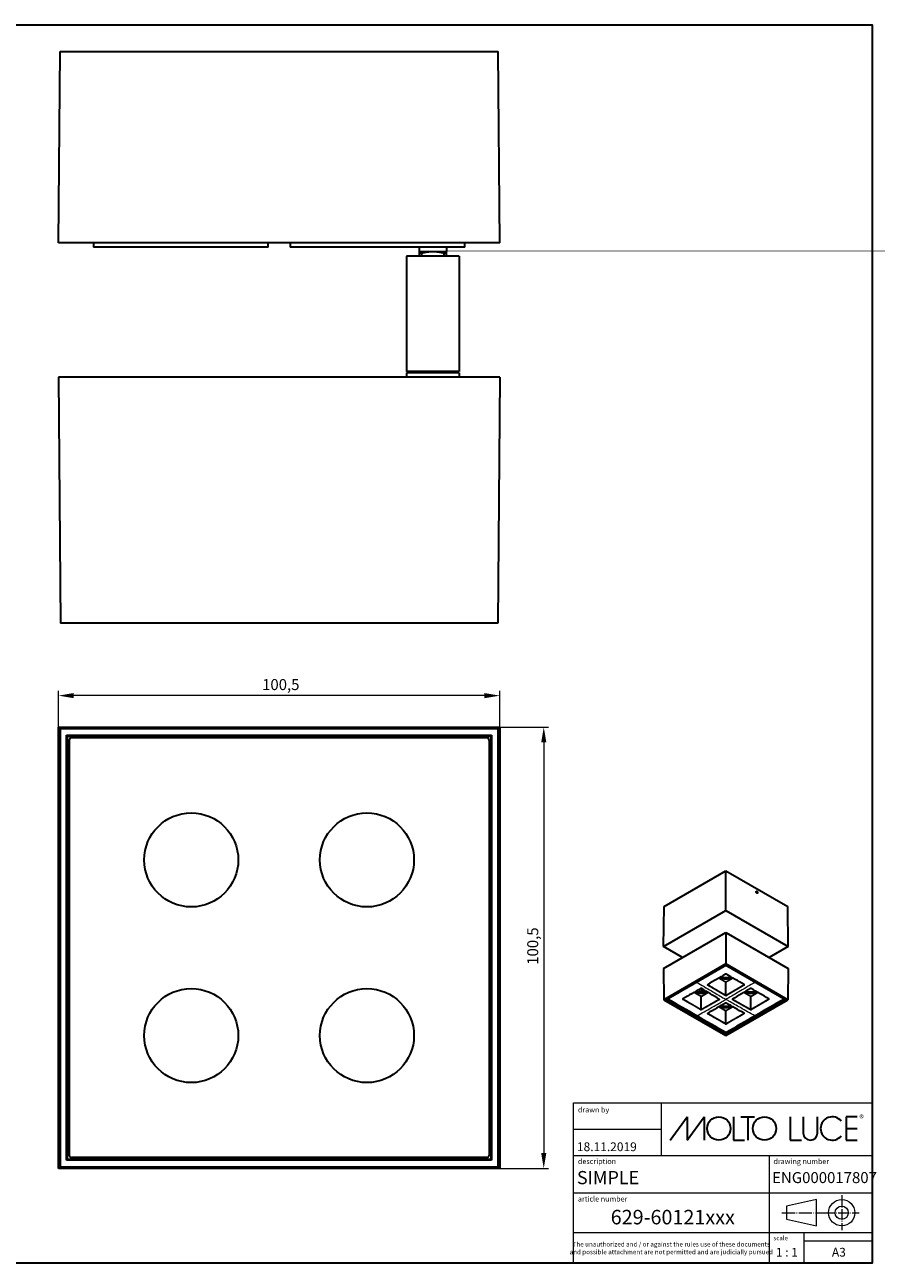
# Model space of a CAD drawing. Units: millimetres. Extents: x 7 to 414, y 10 to 292.
# Drawn here: x 220 to 414, y 10 to 292 of the extents above; entities that cross this region are included whole.
import ezdxf

# ---------------------------------------------------------------- set-up
doc = ezdxf.new("R2010")
doc.units = ezdxf.units.MM
doc.linetypes.add('LONG_DASH_DOTTED', pattern=[0.3001, 0.2362, -0.0295, 0.0049, -0.0295])
for name, color, linetype, lineweight in [('Border (ISO)', 7, 'Continuous', 35), ('Dimension (ISO)', 7, 'Continuous', 9), ('Title (ISO)', 7, 'Continuous', 18), ('Visible (ISO)', 7, 'Continuous', 35), ('Visible Narrow (ISO)', 7, 'Continuous', 18)]:
    doc.layers.add(name, color=color, linetype=linetype, lineweight=lineweight)
doc.styles.add('MoltoLuce 2 mm', font='TSTARPRO-Regular.ttf')
doc.styles.add('MoltoLuce 2_5 mm', font='TSTARPRO-Regular.ttf')
doc.styles.add('Text Style100', font='TSTARPRO-Regular.ttf')
doc.styles.add('Text Style105', font='TSTARPRO-Regular.ttf')
doc.styles.add('Text Style135', font='TSTARPRO-Regular.ttf')
doc.dimstyles.new('Standard (MoltoLuce)', dxfattribs={"dimtxt": 2.5, "dimasz": 3.5, "dimexe": 1.1, "dimexo": 0, "dimgap": 0.8, "dimtad": 1, "dimrnd": 1e-08, "dimtxsty": 'MoltoLuce 2_5 mm', "dimcen": 0.09, "dimdle": 10, "dimclrd": 256, "dimclre": 256, "dimclrt": 256, "dimadec": 1, "dimazin": 2, "dimtfac": 0.8, "dimtdec": 3, "dimtmove": 0, "dimatfit": 3, "dimfxl": 1, "dimtolj": 1, "dimlwd": -1, "dimlwe": -1, "dimarcsym": 0})

# ---------------------------------------------------------------- blocks, each defined once
blk = doc.blocks.new('Borders Standardrahmen')
at = {"layer": 'Border (ISO)', "flags": 128}
blk.add_lwpolyline([(7, 10), (7, 292), (413, 292), (413, 10), (7, 10)], dxfattribs=at)
blk = doc.blocks.new('*D5')
at = {"layer": 'Defpoints', "color": 0}
for p in [(328.22, 132.08), (328.22, 31.58), (338.22, 31.58)]:
    blk.add_point(p, dxfattribs=at)
at = {"layer": 'Dimension (ISO)'}
for p, q in [((328.22, 132.08), (339.32, 132.08)), ((338.22, 128.58), (338.22, 35.08)), ((328.22, 31.58), (339.32, 31.58))]:
    blk.add_line(p, q, dxfattribs=at)
for points in [[(337.64, 128.58), (338.81, 128.58), (338.22, 132.08)], [(337.64, 35.08), (338.81, 35.08), (338.22, 31.58)]]:
    blk.add_solid(points, dxfattribs=at)
at = {"layer": 'Dimension (ISO)', "insert": (334.46, 77.95), "char_height": 2.5, "attachment_point": 1, "rotation": 90, "style": 'MoltoLuce 2_5 mm'}
blk.add_mtext('\\A1;100,5', dxfattribs=at)
blk = doc.blocks.new('*D6')
at = {"layer": 'Defpoints', "color": 0}
for p in [(227.72, 139.24), (227.72, 132.08), (328.22, 132.08)]:
    blk.add_point(p, dxfattribs=at)
at = {"layer": 'Dimension (ISO)'}
for p, q in [((227.72, 132.08), (227.72, 140.34)), ((324.72, 139.24), (231.22, 139.24)), ((328.22, 132.08), (328.22, 140.34))]:
    blk.add_line(p, q, dxfattribs=at)
for points in [[(231.22, 139.83), (231.22, 138.66), (227.72, 139.24)], [(324.72, 139.83), (324.72, 138.66), (328.22, 139.24)]]:
    blk.add_solid(points, dxfattribs=at)
at = {"layer": 'Dimension (ISO)', "insert": (274.09, 143.01), "char_height": 2.5, "attachment_point": 1, "style": 'MoltoLuce 2_5 mm'}
blk.add_mtext('\\A1;100,5', dxfattribs=at)
blk = doc.blocks.new('Title Blocks MoltoLuce SIMPLE')
at = {"layer": 'Title (ISO)'}
for p, q in [((345, 43.54), (413, 43.54)), ((345, 7), (345, 43.54)), ((365, 31.54), (365, 43.54)), ((413, 43.54), (413, 7)), ((345, 37.54), (365, 37.54)), ((345, 31.54), (413, 31.54)), ((389.5, 31.54), (389.5, 7)), ((345, 23), (413, 23)), ((345, 14), (413, 14)), ((397.5, 7), (397.5, 14)), ((413, 12), (397.5, 12)), ((413, 7), (345, 7))]:
    blk.add_line(p, q, dxfattribs=at)
at = {"layer": 'Title (ISO)', "lineweight": 35}
for p, q in [((367.03, 35.02), (370.9, 40.35)), ((370.9, 40.35), (370.9, 35.02)), ((370.9, 35.02), (374.76, 40.35)), ((374.76, 40.35), (374.76, 35.02)), ((381.38, 40.35), (381.38, 35.02)), ((383.09, 40.35), (386.23, 40.35)), ((384.66, 40.35), (384.66, 35.02)), ((394.34, 40.35), (394.34, 35.02)), ((397.29, 40.35), (397.29, 36.63)), ((400.52, 36.63), (400.52, 40.35)), ((407.06, 40.35), (407.06, 35.02)), ((409.59, 40.35), (407.06, 40.35)), ((407.06, 37.68), (409.59, 37.68)), ((381.38, 35.02), (383.91, 35.02)), ((394.34, 35.02), (396.86, 35.02)), ((407.06, 35.02), (409.59, 35.02))]:
    blk.add_line(p, q, dxfattribs=at)
at = {"layer": 'Title (ISO)', "lineweight": 18}
for p, q in [((400.35, 21.5), (393.45, 20)), ((393.45, 20), (393.45, 17)), ((400.35, 15.5), (400.35, 21.5)), ((393.45, 17), (400.35, 15.5))]:
    blk.add_line(p, q, dxfattribs=at)
at = {"layer": 'Title (ISO)', "linetype": 'LONG_DASH_DOTTED', "lineweight": 18, "ltscale": 10.495614}
for p, q in [((406.05, 22.5), (406.05, 14.5)), ((402.05, 18.5), (410.05, 18.5))]:
    blk.add_line(p, q, dxfattribs=at)
at = {"layer": 'Title (ISO)', "linetype": 'LONG_DASH_DOTTED', "lineweight": 18, "ltscale": 12.59334}
blk.add_line((392.45, 18.5), (402.05, 18.5), dxfattribs=at)
at = {"layer": 'Title (ISO)', "lineweight": 35}
for centre in [(378.08, 37.68), (388.48, 37.68)]:
    blk.add_circle(centre, 2.66, dxfattribs=at)
at = {"layer": 'Title (ISO)', "lineweight": 18}
for radius in [3, 1.5]:
    blk.add_circle((406.05, 18.5), radius, dxfattribs=at)
at = {"layer": 'Title (ISO)', "lineweight": 35}
for centre, radius, start, end in [((403.9, 37.68), 2.66, 39.3418, 320.6582), ((398.91, 36.63), 1.61, 180, 0)]:
    blk.add_arc(centre, radius, start, end, dxfattribs=at)
at = {"layer": 'Title (ISO)', "attachment_point": 1, "style": 'MoltoLuce 2 mm'}
for s, insert, char_height in [('\\fTSTAR PRO|b0|i0;{\\H1.2000;drawn by}', (346, 42.54), 1.2), ('\\fTSTAR PRO Headline|b0|i0;{\\H1.5000;®}', (410.09, 40.75), 1.5), ('\\fTSTAR PRO|b0|i0;{\\H1.2000;description}', (346, 30.79), 1.2), ('\\fTSTAR PRO|b0|i0;{\\H1.2000;drawing number}\\fTSTAR PRO|b0|i0;{\\H1.8000;\\P}', (390.5, 30.78), 1.2), ('\\fTSTAR PRO|b0|i0;{\\H1.2000;article number}', (346, 22.25), 1.2), ('\\fTSTAR PRO|b0|i0;{\\H1.0200;scale}', (390.5, 13.25), 1.02)]:
    blk.add_mtext(s, dxfattribs=dict(at, insert=insert, char_height=char_height))
at = {"layer": 'Title (ISO)', "color": 7, "insert": (367.25, 10.45), "char_height": 1.05, "attachment_point": 5, "line_spacing_factor": 1.004773, "style": 'MoltoLuce 2 mm'}
blk.add_mtext('\\fTSTAR PRO|b0|i0;{\\H1.0500;The unauthorized and / or against the rules use of these documents\\P}\\fTSTAR PRO|b0|i0;{\\H1.0500;and possible attachment are not permitted and are judicially pursued}', dxfattribs=at)
at = {"layer": 'Title (ISO)'}
for tag, p, height, style in [('ERSTELLUNGSDATUM_001', (345.77, 32.52), 2, 'MoltoLuce 2 mm'), ('BESTANDSNUMMER_001', (345.77, 25), 3, 'Text Style105'), ('BAUTEILNUMMER_001', (390.21, 25.25), 2.5, 'Text Style100'), ('PROJEKT_001', (353.46, 15.85), 3.3, 'Text Style135'), ('Anfänglicher_Ansichtsmaßstab_001', (391.07, 8.5), 2, 'MoltoLuce 2 mm'), ('Blattgröße_001', (403.82, 8.51), 2, 'MoltoLuce 2 mm')]:
    blk.add_attdef(tag, p, '', height=height, dxfattribs=dict(at, style=style))

msp = doc.modelspace()

# ---------------------------------------------------------------- linework, layer by layer
at = {"layer": 'Visible (ISO)'}
for p, q in [((227.722, 242.38), (228.102, 285.88)), ((228.102, 285.88), (327.842, 285.88)), ((328.222, 242.38), (327.842, 285.88)), ((328.222, 242.38), (227.722, 242.38)), ((235.705, 242.38), (235.722, 241.38)), ((235.722, 242.38), (235.722, 241.38)), ((275.472, 241.38), (235.722, 241.38)), ((275.472, 241.38), (275.472, 242.38)), ((280.472, 242.38), (280.472, 241.38)), ((320.222, 241.38), (280.472, 241.38)), ((309.872, 241.38), (309.872, 240.38)), ((309.872, 240.38), (312.972, 240.38)), ((309.872, 240.052), (310.444, 240.052)), ((309.872, 240.052), (309.872, 239.28)), ((310.444, 239.28), (310.444, 240.052)), ((312.972, 240.38), (316.072, 240.38)), ((315.5, 240.052), (315.5, 239.28)), ((315.5, 240.052), (316.072, 240.052)), ((316.072, 241.38), (316.072, 240.38)), ((316.072, 239.28), (316.072, 240.052)), ((320.222, 241.38), (320.222, 242.38)), ((306.972, 239.28), (306.972, 213.08)), ((318.972, 239.28), (306.972, 239.28)), ((318.972, 239.28), (318.972, 213.08)), ((227.722, 211.78), (228.211, 155.78)), ((328.222, 211.78), (227.722, 211.78)), ((318.972, 213.08), (306.972, 213.08)), ((306.972, 212.78), (306.972, 211.78)), ((318.972, 212.78), (306.972, 212.78)), ((307.972, 212.78), (307.972, 213.08)), ((317.972, 212.78), (317.972, 213.08)), ((318.972, 212.78), (318.972, 211.78)), ((328.222, 211.78), (327.733, 155.78)), ((327.733, 155.78), (228.211, 155.78)), ((227.722, 31.584), (227.722, 132.084)), ((227.722, 132.084), (328.222, 132.084)), ((227.722, 132.084), (228.102, 131.704)), ((228.102, 131.704), (228.102, 31.964)), ((327.842, 131.704), (228.102, 131.704)), ((229.602, 130.204), (326.342, 130.204)), ((229.602, 130.204), (229.785, 130.021)), ((229.602, 33.464), (229.602, 130.204)), ((229.785, 130.021), (326.159, 130.021)), ((229.785, 33.647), (229.785, 130.021)), ((326.342, 130.204), (326.159, 130.021)), ((326.159, 130.021), (326.159, 33.647)), ((326.342, 130.204), (326.342, 33.464)), ((328.222, 132.084), (327.842, 131.704)), ((327.842, 31.964), (327.842, 131.704)), ((328.222, 132.084), (328.222, 31.584)), ((230.186, 129.122), (230.186, 34.546)), ((325.26, 129.62), (230.685, 129.62)), ((325.758, 129.122), (325.758, 34.546)), ((365.611, 91.24), (379.686, 99.366)), ((379.686, 99.366), (393.761, 91.24)), ((379.686, 90.301), (379.686, 99.366)), ((365.473, 82.095), (365.611, 91.24)), ((365.473, 82.095), (379.686, 90.301)), ((379.686, 90.301), (393.899, 82.095)), ((393.899, 82.095), (393.761, 91.24)), ((365.473, 77.098), (379.686, 85.304)), ((379.686, 85.304), (393.899, 77.098)), ((379.686, 85.304), (379.686, 78.138)), ((369.801, 79.596), (365.473, 82.095)), ((393.899, 82.095), (389.571, 79.596)), ((365.473, 77.098), (365.58, 69.994)), ((379.686, 78.138), (365.58, 69.994)), ((366.005, 69.994), (379.686, 77.893)), ((393.791, 69.994), (379.686, 78.138)), ((379.686, 77.893), (393.367, 69.994)), ((393.899, 77.098), (393.791, 69.994)), ((373.518, 74.205), (373.518, 74.205)), ((373.527, 74.21), (373.527, 74.21)), ((380.171, 74.988), (380.681, 75.283)), ((374.213, 72.305), (374.171, 72.33)), ((365.58, 69.994), (379.686, 61.851)), ((379.686, 62.096), (366.005, 69.994)), ((366.39, 70.216), (366.39, 70.217)), ((379.686, 61.851), (393.791, 69.994)), ((393.367, 69.994), (379.686, 62.096)), ((392.982, 70.217), (392.981, 70.216)), ((373.038, 66.331), (373.038, 66.331)), ((386.334, 66.331), (386.334, 66.331)), ((379.303, 64.599), (379.303, 64.599)), ((379.686, 62.096), (379.686, 62.509)), ((379.736, 62.523), (379.736, 62.523)), ((325.26, 34.048), (230.685, 34.048)), ((227.722, 31.584), (228.102, 31.964)), ((328.222, 31.584), (227.722, 31.584)), ((228.102, 31.964), (327.842, 31.964)), ((229.602, 33.464), (229.785, 33.647)), ((326.342, 33.464), (229.602, 33.464)), ((326.159, 33.647), (229.785, 33.647)), ((326.342, 33.464), (326.159, 33.647)), ((328.222, 31.584), (327.842, 31.964))]:
    msp.add_line(p, q, dxfattribs=at)
for centre in [(257.972, 101.834), (297.972, 101.834), (257.972, 61.834), (297.972, 61.834)]:
    msp.add_circle(centre, 10.7, dxfattribs=at)
for centre, start, end in [((366.49, 70.228), 186.90584, 239.99152), ((392.882, 70.228), 300.00816, 353.09416), ((379.686, 62.609), 240.0083, 299.99159)]:
    msp.add_arc(centre, 0.1, start, end, dxfattribs=at)
for centre, major_axis, ratio, start_param, end_param in [((230.687, 129.119), (-0.355, 0.355), 0.9951446, 5.4999959, 7.0659229), ((325.257, 129.119), (-0.355, -0.355), 0.9951446, 2.3584034, 3.9243304), ((379.686, 75.995), (-2.14, 0), 0.5773503, 0.8649961, 2.2765983), ((374.029, 72.729), (-2.14, 0), 0.5773503, 0.8677809, 2.2631705), ((374.736, 72.656), (-0.8, 0), 0.5773503, 0.2545702, 0.7853982), ((374.736, 72.607), (-0.74, 0), 0.5773503, 0.1379569, 1.5355928), ((374.736, 72.607), (-0.58, 0), 0.5773503, 0.3875418, 1.1646281), ((385.343, 72.729), (-2.14, 0), 0.5773503, 0.8784221, 2.2738105), ((379.686, 69.463), (-2.14, 0), 0.5773503, 0.8844776, 2.2571151), ((383.868, 67.014), (-0.0489, -0.0863), 0.5883699, 0.0003482, 0.0004141), ((379.686, 62.609), (-0.05, -0.0866), 0.5774613, 6.2830848, 6.2831798), ((230.687, 34.549), (-0.355, -0.355), 0.9951446, 5.5004477, 7.0663747), ((325.257, 34.549), (-0.355, 0.355), 0.9951446, 2.3588549, 3.9247819)]:
    msp.add_ellipse(centre, major_axis=major_axis, ratio=ratio, start_param=start_param, end_param=end_param, dxfattribs=at)
msp.add_ellipse((386.729, 94.49), major_axis=(-0.125, 0.212), ratio=0.5722902, dxfattribs=at)
for points in [[(309.872, 240.38), (309.872, 240.38), (309.872, 240.052)], [(310.444, 240.052), (311.868, 240.38), (312.972, 240.38)], [(312.972, 240.38), (314.076, 240.38), (315.5, 240.052)], [(316.072, 240.052), (316.072, 240.38), (316.072, 240.38)]]:
    msp.add_rational_spline(points, [1, 1.07012209132, 1], degree=2, dxfattribs=at)
for points, knots in [([(375.555, 73.462), (375.55, 73.46), (375.547, 73.457), (375.543, 73.454), (375.542, 73.453), (375.542, 73.453)], [0, 0, 0, 0, 0.014436049, 0.014436049, 0.02665157, 0.02665157, 0.02665157, 0.02665157]), ([(380.887, 75.164), (380.78, 75.123), (380.667, 75.088), (380.368, 75.015), (380.177, 74.984), (379.786, 74.953), (379.586, 74.953), (379.195, 74.984), (379.003, 75.015), (378.705, 75.088), (378.592, 75.123), (378.485, 75.164)], [1.7757706, 1.7757706, 1.7757706, 1.7757706, 1.9517186, 1.9517186, 2.2213692, 2.2213692, 2.4910198, 2.4910198, 2.7606704, 2.7606704, 2.9366164, 2.9366164, 2.9366164, 2.9366164]), ([(379.775, 75.81), (379.77, 75.813), (379.763, 75.816), (379.748, 75.821), (379.74, 75.824), (379.721, 75.828), (379.71, 75.829), (379.689, 75.83), (379.678, 75.83), (379.656, 75.828), (379.645, 75.827), (379.626, 75.822), (379.617, 75.819), (379.605, 75.814), (379.6, 75.812), (379.597, 75.81)], [0, 0, 0, 0, 0.0155178, 0.0155178, 0.03079012, 0.03079012, 0.04667854, 0.04667854, 0.06324429, 0.06324429, 0.08006843, 0.08006843, 0.09651516, 0.09651516, 0.1073777, 0.1073777, 0.1073777, 0.1073777]), ([(383.829, 73.453), (383.829, 73.453), (383.829, 73.453), (383.828, 73.455), (383.825, 73.457), (383.82, 73.461), (383.819, 73.462), (383.817, 73.462)], [0.017839524, 0.017839524, 0.017839524, 0.017839524, 0.024473305, 0.024473305, 0.040162508, 0.040162508, 0.04450955, 0.04450955, 0.04450955, 0.04450955]), ([(375.206, 71.889), (375.107, 71.852), (375.001, 71.82), (374.712, 71.749), (374.52, 71.718), (374.129, 71.687), (373.929, 71.687), (373.538, 71.718), (373.347, 71.749), (373.05, 71.822), (372.939, 71.856), (372.835, 71.895)], [1.7886717, 1.7886717, 1.7886717, 1.7886717, 1.9517186, 1.9517186, 2.2213692, 2.2213692, 2.4910198, 2.4910198, 2.7606704, 2.7606704, 2.9330973, 2.9330973, 2.9330973, 2.9330973]), ([(374.118, 72.529), (374.113, 72.532), (374.106, 72.535), (374.091, 72.54), (374.082, 72.543), (374.064, 72.547), (374.053, 72.548), (374.032, 72.55), (374.02, 72.55), (373.999, 72.548), (373.988, 72.547), (373.968, 72.542), (373.96, 72.539), (373.947, 72.534), (373.943, 72.532), (373.94, 72.53)], [0, 0, 0, 0, 0.01542282, 0.01542282, 0.03063264, 0.03063264, 0.04647819, 0.04647819, 0.06300893, 0.06300893, 0.0798282, 0.0798282, 0.0963151, 0.0963151, 0.10735859, 0.10735859, 0.10735859, 0.10735859]), ([(386.537, 71.895), (386.432, 71.856), (386.321, 71.822), (386.025, 71.749), (385.834, 71.718), (385.442, 71.687), (385.243, 71.687), (384.852, 71.718), (384.66, 71.749), (384.37, 71.82), (384.265, 71.852), (384.166, 71.889)], [1.7792929, 1.7792929, 1.7792929, 1.7792929, 1.9517186, 1.9517186, 2.2213692, 2.2213692, 2.4910198, 2.4910198, 2.7606704, 2.7606704, 2.9237173, 2.9237173, 2.9237173, 2.9237173]), ([(385.432, 72.53), (385.427, 72.533), (385.421, 72.536), (385.406, 72.541), (385.397, 72.544), (385.378, 72.547), (385.368, 72.549), (385.346, 72.55), (385.335, 72.55), (385.313, 72.548), (385.302, 72.546), (385.283, 72.541), (385.274, 72.538), (385.262, 72.533), (385.258, 72.531), (385.254, 72.529)], [0, 0, 0, 0, 0.01560282, 0.01560282, 0.03094376, 0.03094376, 0.04688672, 0.04688672, 0.06348408, 0.06348408, 0.08030163, 0.08030163, 0.0967071, 0.0967071, 0.10735589, 0.10735589, 0.10735589, 0.10735589]), ([(369.902, 70.213), (369.898, 70.21), (369.894, 70.208), (369.891, 70.205), (369.891, 70.204), (369.891, 70.204)], [0, 0, 0, 0, 0.014317708, 0.014317708, 0.02590417, 0.02590417, 0.02590417, 0.02590417]), ([(378.184, 70.15), (378.184, 70.15), (378.184, 70.15), (378.183, 70.152), (378.181, 70.154), (378.175, 70.157), (378.174, 70.158), (378.172, 70.159)], [0.018320084, 0.018320084, 0.018320084, 0.018320084, 0.023650105, 0.023650105, 0.039132746, 0.039132746, 0.04473178, 0.04473178, 0.04473178, 0.04473178]), ([(380.849, 68.618), (380.754, 68.583), (380.653, 68.553), (380.368, 68.483), (380.177, 68.452), (379.786, 68.421), (379.586, 68.421), (379.195, 68.452), (379.003, 68.483), (378.719, 68.553), (378.618, 68.583), (378.523, 68.618)], [1.7962898, 1.7962898, 1.7962898, 1.7962898, 1.9517186, 1.9517186, 2.2213692, 2.2213692, 2.4910198, 2.4910198, 2.7606704, 2.7606704, 2.9160991, 2.9160991, 2.9160991, 2.9160991]), ([(379.775, 69.234), (379.77, 69.237), (379.764, 69.24), (379.749, 69.245), (379.74, 69.247), (379.721, 69.251), (379.711, 69.253), (379.689, 69.254), (379.678, 69.254), (379.656, 69.252), (379.645, 69.25), (379.626, 69.246), (379.617, 69.243), (379.604, 69.238), (379.6, 69.236), (379.596, 69.234)], [0, 0, 0, 0, 0.01557087, 0.01557087, 0.03090645, 0.03090645, 0.04686293, 0.04686293, 0.06349026, 0.06349026, 0.08037548, 0.08037548, 0.09689311, 0.09689311, 0.10798314, 0.10798314, 0.10798314, 0.10798314]), ([(381.2, 70.159), (381.195, 70.157), (381.192, 70.154), (381.189, 70.151), (381.188, 70.15), (381.188, 70.15)], [0, 0, 0, 0, 0.014354558, 0.014354558, 0.026396835, 0.026396835, 0.026396835, 0.026396835]), ([(389.481, 70.204), (389.481, 70.204), (389.481, 70.204), (389.48, 70.205), (389.478, 70.207), (389.473, 70.211), (389.471, 70.212), (389.47, 70.213)], [0.018896047, 0.018896047, 0.018896047, 0.018896047, 0.024229439, 0.024229439, 0.039833391, 0.039833391, 0.044810157, 0.044810157, 0.044810157, 0.044810157]), ([(375.553, 66.928), (375.548, 66.925), (375.545, 66.923), (375.542, 66.92), (375.541, 66.919), (375.541, 66.919)], [0, 0, 0, 0, 0.01420032, 0.01420032, 0.025153694, 0.025153694, 0.025153694, 0.025153694]), ([(383.83, 66.919), (383.83, 66.919), (383.83, 66.919), (383.83, 66.92), (383.828, 66.922), (383.822, 66.926), (383.821, 66.927), (383.819, 66.928)], [0.019986237, 0.019986237, 0.019986237, 0.019986237, 0.024049641, 0.024049641, 0.039571424, 0.039571424, 0.045149143, 0.045149143, 0.045149143, 0.045149143])]:
    msp.add_open_spline(points, degree=3, knots=knots, dxfattribs=at)
for points in [[(379.597, 75.81), (378.249, 75.026), (376.902, 74.244), (375.555, 73.462)], [(383.817, 73.462), (382.47, 74.244), (381.123, 75.026), (379.775, 75.81)], [(373.94, 72.53), (372.594, 71.757), (371.248, 70.984), (369.902, 70.213)], [(378.172, 70.159), (376.821, 70.943), (375.47, 71.732), (374.118, 72.529)], [(385.254, 72.529), (383.902, 71.732), (382.55, 70.943), (381.2, 70.159)], [(389.47, 70.213), (388.124, 70.984), (386.778, 71.757), (385.432, 72.53)], [(373.038, 66.331), (370.838, 67.602), (368.639, 68.871), (366.44, 70.141)], [(379.596, 69.234), (378.248, 68.459), (376.9, 67.69), (375.553, 66.928)], [(383.819, 66.928), (382.472, 67.69), (381.124, 68.459), (379.775, 69.234)], [(392.932, 70.141), (390.733, 68.871), (388.533, 67.602), (386.334, 66.331)], [(379.636, 62.523), (377.437, 63.792), (375.237, 65.062), (373.038, 66.331)], [(386.334, 66.331), (384.135, 65.062), (381.935, 63.792), (379.736, 62.523)]]:
    msp.add_open_spline(points, degree=3, dxfattribs=at)
at = {"layer": 'Visible Narrow (ISO)'}
for p, q in [((375.573, 73.412), (375.596, 73.487)), ((378.036, 74.903), (379.616, 73.99)), ((378.163, 74.977), (379.686, 74.098)), ((379.616, 71.037), (379.616, 73.99)), ((379.686, 74.098), (381.209, 74.977)), ((379.756, 73.99), (381.336, 74.903)), ((379.756, 71.037), (379.756, 73.99)), ((380.623, 75.317), (380.026, 74.972)), ((383.799, 73.412), (383.776, 73.487)), ((372.381, 71.635), (373.959, 70.724)), ((372.51, 71.709), (374.029, 70.832)), ((373.959, 67.814), (373.959, 70.724)), ((374.029, 70.832), (375.531, 71.699)), ((374.099, 70.724), (375.658, 71.624)), ((374.099, 67.811), (374.099, 70.724)), ((379.407, 71.01), (379.407, 71.01)), ((379.964, 71.01), (379.964, 71.01)), ((383.714, 71.624), (385.273, 70.724)), ((383.841, 71.699), (385.343, 70.832)), ((385.273, 67.811), (385.273, 70.724)), ((385.343, 70.832), (386.862, 71.709)), ((385.412, 70.724), (386.991, 71.635)), ((385.412, 67.814), (385.412, 70.724)), ((386.283, 72.042), (385.706, 71.709)), ((369.922, 70.165), (369.944, 70.237)), ((378.063, 68.355), (379.616, 67.458)), ((378.152, 70.111), (378.13, 70.184)), ((378.192, 68.428), (379.686, 67.566)), ((379.323, 68.443), (378.772, 68.761)), ((379.686, 67.566), (381.18, 68.428)), ((379.756, 67.458), (381.309, 68.355)), ((380.6, 68.761), (380.049, 68.443)), ((381.22, 70.111), (381.242, 70.184)), ((389.45, 70.165), (389.428, 70.237)), ((375.574, 66.882), (375.595, 66.951)), ((379.616, 64.568), (379.616, 67.458)), ((379.756, 64.568), (379.756, 67.458)), ((383.798, 66.882), (383.777, 66.951))]:
    msp.add_line(p, q, dxfattribs=at)
for centre, major_axis, ratio, start_param, end_param in [((375.504, 73.385), (0.0509, 0.0857), 0.5687703, 3.9349363, 5.3338187), ((375.505, 73.548), (0.0498, -0.0857), 0.578315, 5.4806875, 6.2827173), ((379.686, 76.164), (-2.154, 0), 0.5773503, 0.9610314, 2.1805631), ((379.547, 75.896), (0.0499, -0.0857), 0.5773761, 5.4877031, 6.2826678), ((379.686, 74.016), (-0.05, -0.0866), 0.5773503, 3.9269908, 5.3232542), ((379.686, 74.016), (-0.1, 0), 0.3626405, 0.8004773, 2.3411154), ((379.686, 74.016), (0.05, -0.0866), 0.5773503, 0.9599311, 2.3561945), ((379.825, 75.896), (-0.0499, -0.0857), 0.5773715, 0.0005881, 0.7954058), ((383.868, 73.385), (0.0509, -0.0857), 0.5687687, 4.0909615, 5.4898415), ((383.867, 73.548), (-0.0498, -0.0857), 0.5783168, 0.0004352, 0.8024871), ((374.029, 72.898), (-2.154, 0), 0.5773503, 0.9644329, 2.1675167), ((374.736, 73.233), (2.186, 0), 0.5773503, 4.0629637, 4.8538527), ((373.89, 72.616), (-0.0495, 0.0859), 0.5822452, 2.3414816, 3.1410448), ((374.029, 70.75), (-0.05, -0.0866), 0.5773503, 3.9269908, 5.3232542), ((374.029, 70.75), (-0.1, 0), 0.3626405, 0.8004773, 2.3411154), ((374.029, 70.75), (0.05, -0.0866), 0.5773503, 0.9599311, 2.3561945), ((374.168, 72.614), (-0.0504, -0.0854), 0.5719957, 0.0004918, 0.7909144), ((379.547, 71.01), (0.0502, 0.0861), 0.5730822, 3.9296076, 5.3286371), ((379.825, 71.01), (0.0502, -0.0861), 0.5730832, 4.0961364, 5.4951693), ((385.343, 72.898), (-2.154, 0), 0.5773503, 0.974076, 2.1771586), ((385.204, 72.614), (0.0504, -0.0854), 0.571994, 5.492273, 6.282695), ((385.343, 70.75), (-0.05, -0.0866), 0.5773503, 3.9269908, 5.3232542), ((385.343, 70.75), (-0.1, 0), 0.3626405, 0.8004773, 2.3411154), ((385.343, 70.75), (0.05, -0.0866), 0.5773503, 0.9599311, 2.3561945), ((385.482, 72.616), (-0.0495, -0.0859), 0.5822483, 0.0005436, 0.8001056), ((366.49, 70.228), (-0.0993, -0.012), 0.5745477, 6.2665227, 6.2831853), ((366.49, 70.228), (0.05, -0.0866), 0.5774468, 4.2998828, 5.4977026), ((369.853, 70.299), (-0.0494, 0.086), 0.5831267, 2.349695, 3.1411503), ((369.853, 70.138), (0.0503, 0.0861), 0.5724646, 3.9228844, 5.3294407), ((373.89, 67.788), (0.0501, 0.0861), 0.573064, 3.9146104, 5.3287642), ((374.168, 67.785), (-0.0488, 0.0869), 0.5801234, 0.9633067, 2.3621891), ((378.222, 70.085), (-0.0496, 0.0864), 0.5758893, 0.9579932, 2.3570227), ((378.222, 70.245), (-0.0498, -0.0857), 0.5781999, 0.0004178, 0.7874416), ((379.686, 69.632), (-2.154, 0), 0.5773503, 0.9814455, 2.1601471), ((379.547, 69.32), (-0.0495, 0.0859), 0.5822451, 2.3566053, 3.1410939), ((379.825, 69.32), (-0.0495, -0.0859), 0.5822466, 0.0004913, 0.7849839), ((381.15, 70.245), (0.0498, -0.0857), 0.5781994, 5.4957459, 6.282767), ((381.15, 70.085), (0.0496, 0.0864), 0.5758891, 3.9261653, 5.3251982), ((385.204, 67.785), (0.0488, 0.0869), 0.5801259, 3.9210001, 5.3198801), ((385.482, 67.788), (0.0501, -0.0861), 0.5730665, 4.0960127, 5.5101638), ((389.519, 70.138), (0.0503, -0.0861), 0.5724584, 4.095414, 5.501888), ((389.519, 70.299), (-0.0494, -0.086), 0.5831229, 0.0004475, 0.7920018), ((392.882, 70.228), (0.05, -0.0866), 0.577241, 5.4978839, 6.2831853), ((392.882, 70.228), (0.0993, -0.012), 0.5745477, 0, 0.0166652), ((375.504, 67.014), (-0.0489, 0.0863), 0.5883674, 2.3606143, 3.1411769), ((375.505, 66.856), (0.0496, 0.0864), 0.5757904, 3.9112722, 5.3254233), ((379.686, 67.484), (-0.05, -0.0866), 0.5773503, 3.9269908, 5.3232542), ((379.686, 67.484), (-0.1, 0), 0.3626405, 0.8004773, 2.3411154), ((379.686, 67.484), (0.05, -0.0866), 0.5773503, 0.9599311, 2.3561945), ((383.867, 66.856), (-0.0496, 0.0864), 0.5757916, 0.9577673, 2.371921), ((383.868, 67.014), (-0.0489, -0.0863), 0.5883699, 0.0004141, 0.7809863), ((379.547, 64.541), (0.0495, 0.0865), 0.5764506, 3.9179924, 5.3244665), ((379.686, 62.609), (-0.05, -0.0866), 0.5774613, 0, 0.7851342), ((379.825, 64.541), (-0.0495, 0.0865), 0.5764437, 0.958635, 2.3651913)]:
    msp.add_ellipse(centre, major_axis=major_axis, ratio=ratio, start_param=start_param, end_param=end_param, dxfattribs=at)
for points, degree, knots in [([(373.087, 73.956), (374.399, 74.714), (375.712, 75.471), (376.958, 76.191), (378.291, 76.96), (379.624, 77.73), (379.645, 77.742), (379.665, 77.753), (379.686, 77.765)], 5, [93.8124082, 93.8124082, 93.8124082, 93.8124082, 93.8124082, 93.8124082, 159.432378, 159.432378, 159.432378, 160.4577394, 160.4577394, 160.4577394, 160.4577394, 160.4577394, 160.4577394]), ([(379.686, 77.765), (379.88, 77.653), (380.073, 77.542), (380.259, 77.434), (381.577, 76.673), (382.896, 75.913), (383.997, 75.277), (385.141, 74.617), (386.285, 73.956)], 5, [28.0707639, 28.0707639, 28.0707639, 28.0707639, 28.0707639, 28.0707639, 36.776127, 36.776127, 36.776127, 93.9734981, 93.9734981, 93.9734981, 93.9734981, 93.9734981, 93.9734981]), ([(366.49, 70.146), (367.804, 70.905), (369.118, 71.664), (370.369, 72.386), (371.701, 73.156), (373.033, 73.925), (373.051, 73.935), (373.069, 73.946), (373.087, 73.956)], 5, [27.7819972, 27.7819972, 27.7819972, 27.7819972, 27.7819972, 27.7819972, 93.4930413, 93.4930413, 93.4930413, 94.3941187, 94.3941187, 94.3941187, 94.3941187, 94.3941187, 94.3941187]), ([(373.087, 73.956), (374.178, 73.305), (375.282, 72.651), (376.39, 72), (377.273, 71.481), (378.152, 70.97), (379.023, 70.465), (379.244, 70.336), (379.465, 70.209), (379.686, 70.081)], 3, [0.6482897, 0.6482897, 0.6482897, 0.6482897, 33.3786731, 33.3786731, 33.3786731, 59.4835285, 59.4835285, 59.4835285, 66.1090566, 66.1090566, 66.1090566, 66.1090566]), ([(375.504, 73.468), (375.441, 73.431), (375.428, 73.369), (375.476, 73.325), (375.483, 73.318), (375.493, 73.311), (375.503, 73.305)], 3, [5.3396202, 5.3396202, 5.3396202, 5.3396202, 8.3048384, 8.3048384, 8.3048384, 8.7919115, 8.7919115, 8.7919115, 8.7919115]), ([(375.544, 73.455), (375.542, 73.446), (375.543, 73.438), (375.553, 73.423), (375.562, 73.416), (375.573, 73.412)], 3, [6.815065, 6.815065, 6.815065, 6.815065, 7.7661317, 7.7661317, 8.7919115, 8.7919115, 8.7919115, 8.7919115]), ([(386.285, 73.956), (385.194, 73.305), (384.09, 72.651), (382.982, 72), (382.099, 71.481), (381.22, 70.97), (380.349, 70.465), (380.128, 70.336), (379.907, 70.209), (379.686, 70.081)], 3, [0.6482899, 0.6482899, 0.6482899, 0.6482899, 33.378673, 33.378673, 33.378673, 59.4835281, 59.4835281, 59.4835281, 66.1090561, 66.1090561, 66.1090561, 66.1090561]), ([(383.799, 73.412), (383.82, 73.42), (383.832, 73.436), (383.828, 73.454), (383.828, 73.454), (383.828, 73.454), (383.828, 73.455)], 3, [5.3406306, 5.3406306, 5.3406306, 5.3406306, 7.2816511, 7.2816511, 7.2816511, 7.3177118, 7.3177118, 7.3177118, 7.3177118]), ([(386.285, 73.956), (386.29, 73.953), (386.295, 73.95), (386.3, 73.948), (387.537, 73.233), (388.774, 72.519), (389.953, 71.838), (391.278, 71.073), (392.603, 70.307), (392.696, 70.254), (392.789, 70.2), (392.882, 70.146)], 5, [94.6488056, 94.6488056, 94.6488056, 94.6488056, 94.6488056, 94.6488056, 94.8896085, 94.8896085, 94.8896085, 156.5168681, 156.5168681, 156.5168681, 161.1668569, 161.1668569, 161.1668569, 161.1668569, 161.1668569, 161.1668569]), ([(379.547, 70.929), (379.61, 70.893), (379.716, 70.886), (379.791, 70.913), (379.803, 70.918), (379.815, 70.923), (379.825, 70.929)], 3, [5.3435372, 5.3435372, 5.3435372, 5.3435372, 8.3036214, 8.3036214, 8.3036214, 8.7963288, 8.7963288, 8.7963288, 8.7963288]), ([(379.616, 71.037), (379.627, 71.028), (379.639, 71.022), (379.673, 71.012), (379.696, 71.012), (379.731, 71.021), (379.745, 71.028), (379.756, 71.037)], 3, [5.3435372, 5.3435372, 5.3435372, 5.3435372, 6.3156471, 6.3156471, 7.7698302, 7.7698302, 8.7963293, 8.7963293, 8.7963293, 8.7963293]), ([(385.483, 72.535), (385.42, 72.572), (385.314, 72.578), (385.239, 72.55), (385.226, 72.545), (385.215, 72.54), (385.205, 72.533)], 3, [5.3396202, 5.3396202, 5.3396202, 5.3396202, 8.3048384, 8.3048384, 8.3048384, 8.7919115, 8.7919115, 8.7919115, 8.7919115]), ([(366.49, 70.146), (366.7, 70.025), (366.911, 69.903), (367.113, 69.786), (368.423, 69.03), (369.733, 68.273), (370.823, 67.643), (371.955, 66.99), (373.087, 66.336)], 5, [26.9044942, 26.9044942, 26.9044942, 26.9044942, 26.9044942, 26.9044942, 35.8411929, 35.8411929, 35.8411929, 92.4313267, 92.4313267, 92.4313267, 92.4313267, 92.4313267, 92.4313267]), ([(369.892, 70.206), (369.891, 70.197), (369.892, 70.189), (369.902, 70.175), (369.911, 70.169), (369.922, 70.165)], 3, [6.8372971, 6.8372971, 6.8372971, 6.8372971, 7.7661272, 7.7661272, 8.7924661, 8.7924661, 8.7924661, 8.7924661]), ([(373.087, 66.336), (374.178, 66.945), (375.282, 67.565), (376.39, 68.194), (377.273, 68.695), (378.152, 69.198), (379.023, 69.699), (379.244, 69.826), (379.465, 69.953), (379.686, 70.081)], 3, [0.6482899, 0.6482899, 0.6482899, 0.6482899, 33.3786731, 33.3786731, 33.3786731, 59.4835283, 59.4835283, 59.4835283, 66.1090563, 66.1090563, 66.1090563, 66.1090563]), ([(373.889, 67.706), (373.952, 67.67), (374.058, 67.662), (374.133, 67.688), (374.145, 67.692), (374.157, 67.698), (374.167, 67.703)], 3, [5.3396202, 5.3396202, 5.3396202, 5.3396202, 8.3048384, 8.3048384, 8.3048384, 8.7919115, 8.7919115, 8.7919115, 8.7919115]), ([(373.959, 67.814), (373.97, 67.806), (373.982, 67.799), (374.016, 67.789), (374.039, 67.788), (374.074, 67.797), (374.088, 67.803), (374.099, 67.811)], 3, [5.3396202, 5.3396202, 5.3396202, 5.3396202, 6.3118368, 6.3118368, 7.7661317, 7.7661317, 8.7919115, 8.7919115, 8.7919115, 8.7919115]), ([(378.152, 70.111), (378.163, 70.115), (378.172, 70.121), (378.182, 70.135), (378.184, 70.143), (378.183, 70.152)], 3, [5.3435372, 5.3435372, 5.3435372, 5.3435372, 6.3156471, 6.3156471, 7.3062833, 7.3062833, 7.3062833, 7.3062833]), ([(378.222, 70.003), (378.285, 70.04), (378.297, 70.101), (378.249, 70.144), (378.241, 70.151), (378.232, 70.158), (378.222, 70.164)], 3, [5.3435372, 5.3435372, 5.3435372, 5.3435372, 8.3036214, 8.3036214, 8.3036214, 8.7963288, 8.7963288, 8.7963288, 8.7963288]), ([(379.825, 69.238), (379.762, 69.275), (379.656, 69.282), (379.581, 69.254), (379.569, 69.25), (379.557, 69.244), (379.547, 69.238)], 3, [5.3435372, 5.3435372, 5.3435372, 5.3435372, 8.3036214, 8.3036214, 8.3036214, 8.7963293, 8.7963293, 8.7963293, 8.7963293]), ([(386.285, 66.336), (385.194, 66.945), (384.09, 67.565), (382.982, 68.194), (382.099, 68.695), (381.22, 69.198), (380.349, 69.699), (380.128, 69.826), (379.907, 69.953), (379.686, 70.081)], 3, [0.6482899, 0.6482899, 0.6482899, 0.6482899, 33.378675, 33.378675, 33.378675, 59.4835316, 59.4835316, 59.4835316, 66.1090601, 66.1090601, 66.1090601, 66.1090601]), ([(381.15, 70.164), (381.087, 70.128), (381.075, 70.066), (381.123, 70.023), (381.131, 70.016), (381.14, 70.009), (381.15, 70.003)], 3, [5.3435372, 5.3435372, 5.3435372, 5.3435372, 8.3036214, 8.3036214, 8.3036214, 8.7963288, 8.7963288, 8.7963288, 8.7963288]), ([(381.189, 70.152), (381.188, 70.143), (381.189, 70.136), (381.199, 70.121), (381.208, 70.115), (381.22, 70.111)], 3, [6.8332562, 6.8332562, 6.8332562, 6.8332562, 7.7698302, 7.7698302, 8.7963293, 8.7963293, 8.7963293, 8.7963293]), ([(385.273, 67.811), (385.294, 67.796), (385.324, 67.788), (385.352, 67.79), (385.374, 67.793), (385.395, 67.801), (385.411, 67.813), (385.411, 67.813), (385.412, 67.814), (385.412, 67.814)], 3, [5.3406306, 5.3406306, 5.3406306, 5.3406306, 7.2816511, 7.2816511, 7.2816511, 8.7373294, 8.7373294, 8.7373294, 8.7933386, 8.7933386, 8.7933386, 8.7933386]), ([(389.45, 70.165), (389.017, 69.912), (388.583, 69.659), (388.149, 69.406), (387.34, 68.935), (386.53, 68.464), (386.158, 68.248), (385.785, 68.031), (385.412, 67.814)], 5, [61.7704372, 61.7704372, 61.7704372, 61.7704372, 61.7704372, 61.7704372, 83.6064343, 83.6064343, 83.6064343, 102.2490812, 102.2490812, 102.2490812, 102.2490812, 102.2490812, 102.2490812]), ([(386.285, 66.336), (386.287, 66.337), (386.289, 66.338), (386.29, 66.339), (387.322, 66.935), (388.354, 67.531), (389.383, 68.125), (390.712, 68.893), (392.041, 69.66), (392.311, 69.817), (392.592, 69.978), (392.882, 70.146)], 5, [93.7659041, 93.7659041, 93.7659041, 93.7659041, 93.7659041, 93.7659041, 93.8534272, 93.8534272, 93.8534272, 145.3535495, 145.3535495, 145.3535495, 160.2972267, 160.2972267, 160.2972267, 160.2972267, 160.2972267, 160.2972267]), ([(389.45, 70.165), (389.461, 70.169), (389.469, 70.174), (389.48, 70.189), (389.481, 70.197), (389.48, 70.205)], 3, [5.3404161, 5.3404161, 5.3404161, 5.3404161, 6.3121608, 6.3121608, 7.29522, 7.29522, 7.29522, 7.29522]), ([(373.087, 66.336), (373.096, 66.331), (373.104, 66.325), (373.113, 66.32), (374.446, 65.551), (375.779, 64.782), (377.037, 64.056), (378.362, 63.292), (379.686, 62.527)], 5, [93.9306251, 93.9306251, 93.9306251, 93.9306251, 93.9306251, 93.9306251, 94.3748269, 94.3748269, 94.3748269, 160.5737902, 160.5737902, 160.5737902, 160.5737902, 160.5737902, 160.5737902]), ([(375.543, 66.921), (375.543, 66.917), (375.543, 66.914), (375.544, 66.911), (375.546, 66.899), (375.556, 66.889), (375.572, 66.883), (375.573, 66.883), (375.573, 66.882), (375.574, 66.882)], 3, [6.8627149, 6.8627149, 6.8627149, 6.8627149, 7.2816511, 7.2816511, 7.2816511, 8.7373294, 8.7373294, 8.7373294, 8.7933386, 8.7933386, 8.7933386, 8.7933386]), ([(379.616, 64.568), (379.183, 64.816), (378.749, 65.064), (378.313, 65.313), (377.503, 65.776), (376.693, 66.241), (376.32, 66.454), (375.947, 66.668), (375.574, 66.882)], 5, [61.7704372, 61.7704372, 61.7704372, 61.7704372, 61.7704372, 61.7704372, 83.6064343, 83.6064343, 83.6064343, 102.2490812, 102.2490812, 102.2490812, 102.2490812, 102.2490812, 102.2490812]), ([(379.686, 62.527), (379.888, 62.644), (380.09, 62.761), (380.284, 62.873), (381.599, 63.631), (382.913, 64.39), (384.009, 65.022), (385.147, 65.679), (386.285, 66.336)], 5, [27.1230522, 27.1230522, 27.1230522, 27.1230522, 27.1230522, 27.1230522, 35.9488646, 35.9488646, 35.9488646, 92.8424937, 92.8424937, 92.8424937, 92.8424937, 92.8424937, 92.8424937]), ([(383.798, 66.882), (383.809, 66.886), (383.817, 66.892), (383.828, 66.905), (383.83, 66.913), (383.829, 66.921)], 3, [5.3396202, 5.3396202, 5.3396202, 5.3396202, 6.3118368, 6.3118368, 7.2697875, 7.2697875, 7.2697875, 7.2697875]), ([(383.868, 66.774), (383.931, 66.81), (383.944, 66.871), (383.896, 66.913), (383.888, 66.92), (383.879, 66.926), (383.869, 66.932)], 3, [5.3396202, 5.3396202, 5.3396202, 5.3396202, 8.3048384, 8.3048384, 8.3048384, 8.7919115, 8.7919115, 8.7919115, 8.7919115]), ([(379.616, 64.568), (379.627, 64.559), (379.639, 64.553), (379.673, 64.543), (379.696, 64.543), (379.731, 64.552), (379.745, 64.559), (379.756, 64.568)], 3, [5.3404161, 5.3404161, 5.3404161, 5.3404161, 6.3121608, 6.3121608, 7.7661272, 7.7661272, 8.7924661, 8.7924661, 8.7924661, 8.7924661])]:
    msp.add_open_spline(points, degree=degree, knots=knots, dxfattribs=at)
for points, degree in [([(379.686, 77.765), (379.665, 77.777), (379.643, 77.8), (379.628, 77.828), (379.62, 77.855)], 4), ([(379.752, 77.855), (379.744, 77.828), (379.729, 77.8), (379.707, 77.777), (379.686, 77.765)], 4), ([(373.087, 73.956), (373.07, 73.966), (373.053, 73.982), (373.039, 74.002), (373.028, 74.024), (373.022, 74.046)], 5), ([(375.504, 73.468), (376.851, 74.249), (378.199, 75.032), (379.547, 75.815)], 3), ([(379.616, 71.037), (378.809, 71.506), (378, 71.978), (377.187, 72.456), (376.379, 72.933), (375.573, 73.412)], 5), ([(379.825, 75.815), (379.781, 75.841), (379.72, 75.856), (379.651, 75.856), (379.591, 75.841), (379.547, 75.815)], 5), ([(383.799, 73.412), (382.993, 72.933), (382.185, 72.456), (381.372, 71.978), (380.562, 71.506), (379.756, 71.037)], 5), ([(379.825, 75.815), (380.629, 75.348), (381.434, 74.88), (382.249, 74.407), (383.058, 73.938), (383.868, 73.468)], 5), ([(383.869, 73.305), (383.913, 73.331), (383.94, 73.366), (383.939, 73.407), (383.912, 73.442), (383.868, 73.468)], 5), ([(386.35, 74.046), (386.344, 74.024), (386.333, 74.002), (386.319, 73.982), (386.302, 73.966), (386.285, 73.956)], 5), ([(369.852, 70.218), (370.655, 70.678), (371.458, 71.139), (372.272, 71.606), (373.08, 72.07), (373.889, 72.535)], 5), ([(374.167, 72.533), (374.123, 72.559), (374.062, 72.576), (373.993, 72.576), (373.933, 72.561), (373.889, 72.535)], 5), ([(374.167, 72.533), (374.976, 72.057), (375.788, 71.581), (376.603, 71.105), (377.414, 70.633), (378.222, 70.164)], 5), ([(379.547, 70.929), (378.74, 71.399), (377.931, 71.871), (377.117, 72.349), (376.309, 72.826), (375.503, 73.305)], 5), ([(383.869, 73.305), (383.063, 72.826), (382.255, 72.349), (381.441, 71.871), (380.632, 71.399), (379.825, 70.929)], 5), ([(381.15, 70.164), (381.958, 70.633), (382.769, 71.105), (383.584, 71.581), (384.396, 72.057), (385.205, 72.533)], 5), ([(385.483, 72.535), (386.829, 71.762), (388.175, 70.989), (389.52, 70.218)], 3), ([(366.49, 70.146), (366.476, 70.138), (366.462, 70.135), (366.449, 70.136), (366.44, 70.141)], 4), ([(369.852, 70.218), (369.808, 70.193), (369.781, 70.158), (369.781, 70.118), (369.808, 70.083), (369.852, 70.057)], 5), ([(373.889, 67.706), (372.543, 68.489), (371.197, 69.272), (369.852, 70.057)], 3), ([(373.959, 67.814), (373.152, 68.284), (372.344, 68.753), (371.537, 69.223), (370.73, 69.694), (369.922, 70.165)], 5), ([(378.152, 70.111), (377.345, 69.648), (376.534, 69.185), (375.719, 68.723), (374.908, 68.265), (374.099, 67.811)], 5), ([(378.222, 70.003), (377.414, 69.54), (376.603, 69.078), (375.788, 68.615), (374.976, 68.157), (374.167, 67.703)], 5), ([(375.503, 66.932), (376.309, 67.388), (377.117, 67.847), (377.931, 68.311), (378.74, 68.775), (379.547, 69.238)], 5), ([(379.825, 69.238), (380.632, 68.775), (381.441, 68.311), (382.255, 67.847), (383.063, 67.388), (383.869, 66.932)], 5), ([(385.205, 67.703), (384.396, 68.157), (383.584, 68.615), (382.769, 69.078), (381.958, 69.54), (381.15, 70.003)], 5), ([(385.273, 67.811), (384.464, 68.265), (383.653, 68.723), (382.838, 69.185), (382.027, 69.648), (381.22, 70.111)], 5), ([(385.205, 67.703), (385.249, 67.679), (385.309, 67.664), (385.378, 67.665), (385.439, 67.681), (385.483, 67.706)], 5), ([(389.52, 70.057), (388.717, 69.589), (387.914, 69.12), (387.1, 68.646), (386.292, 68.177), (385.483, 67.706)], 5), ([(389.52, 70.057), (389.564, 70.083), (389.591, 70.118), (389.591, 70.158), (389.564, 70.193), (389.52, 70.218)], 5), ([(392.948, 70.236), (392.94, 70.209), (392.925, 70.181), (392.903, 70.159), (392.882, 70.146)], 4), ([(373.087, 66.336), (373.076, 66.33), (373.065, 66.326), (373.055, 66.325), (373.046, 66.327), (373.038, 66.331)], 5), ([(375.503, 66.932), (375.459, 66.907), (375.432, 66.873), (375.433, 66.834), (375.46, 66.799), (375.504, 66.774)], 5), ([(379.547, 64.46), (378.742, 64.919), (377.938, 65.379), (377.123, 65.846), (376.314, 66.309), (375.504, 66.774)], 5), ([(383.798, 66.882), (382.99, 66.419), (382.181, 65.955), (381.373, 65.492), (380.564, 65.03), (379.756, 64.568)], 5), ([(383.868, 66.774), (382.521, 66.001), (381.173, 65.23), (379.825, 64.46)], 3), ([(386.285, 66.336), (386.296, 66.33), (386.307, 66.326), (386.317, 66.325), (386.326, 66.327), (386.334, 66.331)], 5), ([(379.547, 64.46), (379.591, 64.434), (379.651, 64.419), (379.72, 64.419), (379.781, 64.434), (379.825, 64.46)], 5), ([(379.686, 62.527), (379.7, 62.519), (379.714, 62.516), (379.726, 62.517), (379.736, 62.523)], 4)]:
    msp.add_open_spline(points, degree=degree, dxfattribs=at)

# ---------------------------------------------------------------- block references
msp.add_blockref('Borders Standardrahmen', (0, 0))
msp.add_blockref('Title Blocks MoltoLuce SIMPLE', (0, 3)).add_auto_attribs({'BAUTEILNUMMER_001': 'ENG000017807', 'BESTANDSNUMMER_001': 'SIMPLE', 'ERSTELLUNGSDATUM_001': '18.11.2019', 'Blattgröße_001': 'A3', 'Anfänglicher_Ansichtsmaßstab_001': '1 : 1', 'PROJEKT_001': '629-60121xxx'})

# ---------------------------------------------------------------- dimensions: what is measured, and where the dimension line sits
at = {"layer": 'Dimension (ISO)'}
for base, p2, angle, picture, middle in [((227.722, 139.243), (227.722, 132.084), 180, '*D6', (277.972, 139.243)), ((338.222, 31.584), (328.222, 31.584), 270, '*D5', (338.222, 81.834))]:
    dim = msp.add_linear_dim(base=base, p1=(328.222, 132.084), p2=p2, angle=angle, dimstyle='Standard (MoltoLuce)', override={"dimgap": 0.8, "dimdec": 2, "dimtol": 0, "dimlim": 0, "dimtp": 0, "dimtm": 0, "dimtdec": 3, "dimtofl": 0, "dimatfit": 1}, dxfattribs=at)
    dim.commit()
    dim.dimension.update_dxf_attribs({"geometry": picture, "text_midpoint": middle, "dimtype": 160})

doc.saveas('drawing.dxf')
